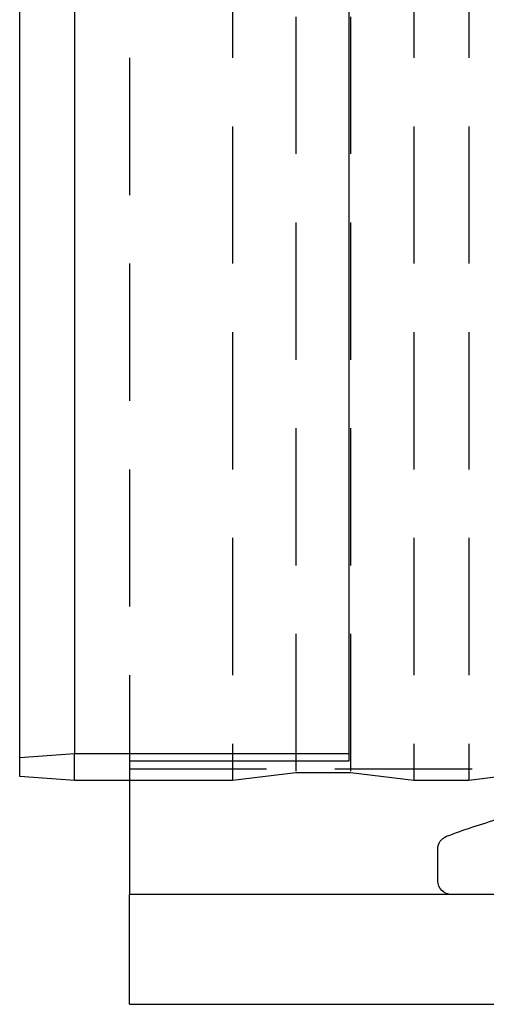
# Model space of a CAD drawing. Extents: x -174 to 286, y -98 to 313.
# Drawn here: x 238 to 255, y 162 to 198 of the extents above; entities that cross this region are included whole.
import ezdxf

# ---------------------------------------------------------------- set-up
doc = ezdxf.new("R2010")
doc.units = 0
doc.header["$LTSCALE"] = 20
doc.linetypes.add('VERDECKT', pattern=[0.375, 0.25, -0.125])
doc.layers.get('0').update_dxf_attribs({"linetype": 'CONTINUOUS'})
doc.layers.add('STEMPEL', color=3, linetype='CONTINUOUS')

# ---------------------------------------------------------------- blocks, each defined once
blk = doc.blocks.new('A$C4E888047')
at = {"color": 3, "linetype": 'CONTINUOUS', "extrusion": (1e-16, 1, -2e-16)}
for p, q in [((-31, 311.792), (-31, 169.93)), ((-21, 311.792), (-21, 169.93)), ((-33, 169.79), (-33, 309.792)), ((-33, 169.79), (-31, 169.93)), ((-33, 169.093), (-33, 169.79)), ((-31, 169.93), (-21, 169.93)), ((-21, 169.93), (-21, 169.651)), ((-21, 169.651), (-29, 169.651)), ((-29, 169.651), (-29, 168.543)), ((-31, 168.953), (-33, 169.093)), ((-29, 168.953), (-31, 168.953)), ((-29, 168.543), (-29, 164.792)), ((-17.75, 165.292), (-17.75, 166.45)), ((11, 164.792), (-29, 164.792)), ((-29, 160.792), (-29, 164.792)), ((-29, 160.792), (11, 160.792))]:
    blk.add_line(p, q, dxfattribs=at)
at = {"color": 1, "linetype": 'VERDECKT', "extrusion": (1e-16, 1, -2e-16)}
for p, q in [((-29, 307.792), (-29, 169.651)), ((-29, 307.792), (-29, 169.651)), ((-22.928, 301.792), (-22.928, 169.232)), ((-20.928, 301.792), (-20.928, 169.232)), ((-25.238, 297.792), (-25.238, 168.953)), ((-18.619, 297.792), (-18.619, 168.953)), ((-16.619, 297.792), (-16.619, 168.953)), ((-31, 168.953), (-31, 169.93)), ((-29, 169.372), (11, 169.372)), ((-22.928, 169.232), (-25.238, 168.953)), ((-20.928, 169.232), (-22.928, 169.232)), ((-18.619, 168.953), (-20.928, 169.232)), ((-14.309, 169.232), (-16.619, 168.953)), ((-25.238, 168.953), (-29, 168.953)), ((-16.619, 168.953), (-18.619, 168.953))]:
    blk.add_line(p, q, dxfattribs=at)
at = {"color": 3, "linetype": 'CONTINUOUS', "extrusion": (0, -2e-16, -1)}
for centre, radius, start, end in [((9, 144.792), 23.676, 69.1472, 74.0656), ((17.25, 166.45), 0.5, 0, 69.1472), ((17.25, 165.292), 0.5, 270, 0)]:
    blk.add_arc(centre, radius, start, end, dxfattribs=at)

msp = doc.modelspace()

# ---------------------------------------------------------------- block references
at = {"layer": 'STEMPEL'}
msp.add_blockref('A$C4E888047', (271, 1.208), dxfattribs=at)

doc.saveas('drawing.dxf')
